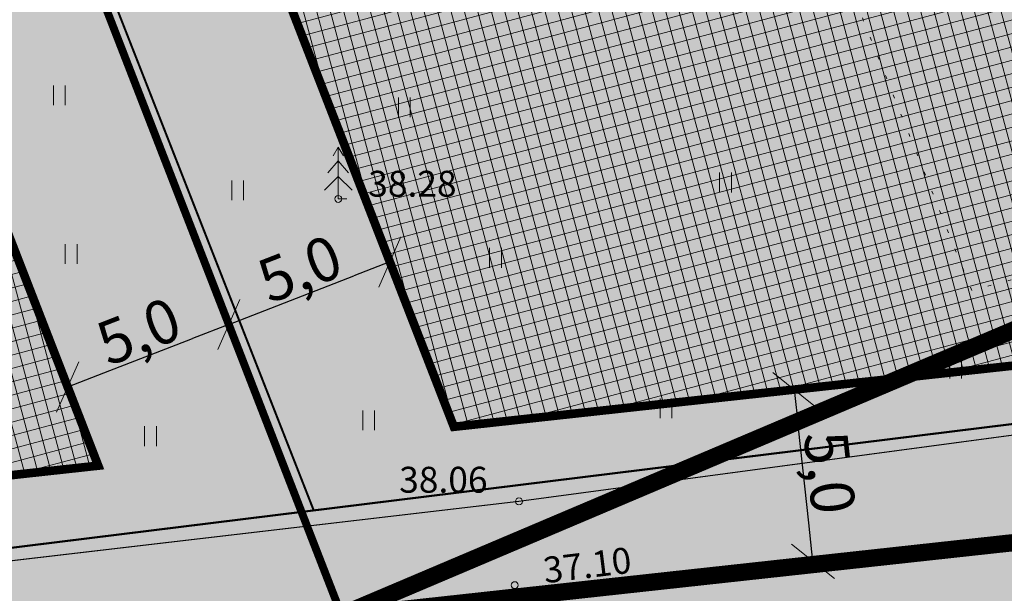
# Model space of a CAD drawing. Extents: x 552705 to 555446, y 6578575 to 6580925.
# Drawn here: x 553424 to 553452, y 6580781 to 6580798 of the extents above; entities that cross this region are included whole.
import ezdxf

# ---------------------------------------------------------------- set-up
doc = ezdxf.new("R2010")
doc.units = 0
doc.header["$MEASUREMENT"] = 0
doc.header["$PDMODE"] = 33
doc.header["$PDSIZE"] = 0.2
for name, pattern in [('CENTER', [2, 1.25, -0.25, 0.25, -0.25]), ('DASHED', [0.75, 0.5, -0.25]), ('kolvik', [0.6, 0.1, -0.5]), ('piirid', [7.5, 5, -1, 0.5, -1])]:
    doc.linetypes.add(name, pattern=pattern)
doc.layers.get('0').update_dxf_attribs({"lineweight": 0})
for name, color, linetype, lineweight in [('0001 tingm', 7, 'Continuous', 0), ('moodustatava krundi piir', 1, 'Continuous', 0), ('OPT-hoon-ala-üksikelamu', 40, 'Continuous', 18), ('OPT-kinnistu piir', 29, 'Continuous', 15), ('OPT_mõõdud', 208, 'CENTER', 5)]:
    doc.layers.add(name, color=color, linetype=linetype, lineweight=lineweight)
for name, color, linetype in [('HALJASTUS', 7, 'Continuous'), ('KORGUSED', 7, 'Continuous'), ('NODE', 7, 'Continuous'), ('OPT-maapealne hoonestusala', 7, 'CENTER'), ('OPT-olemas-vesi', 131, 'Continuous'), ('OPT-plan.piirdeaed', 108, 'Continuous'), ('OPT-vallatee-kaitsevöönd', 216, 'Continuous'), ('PIIRID', 7, 'piirid'), ('veed', 7, 'Continuous')]:
    doc.layers.add(name, color=color, linetype=linetype)
doc.layers.add('OPT_Haljasala', color=7, linetype='Continuous', lineweight=0, true_color=0xe9ffa3)
doc.styles.add('ARIAL', font='ARIAL.TTF')
doc.styles.add('GENERATED_STYLE_2', font='ARIAL.TTF')
doc.styles.get("Standard").update_dxf_attribs({"font": 'ARIAL.TTF', "height": 0.8})
doc.linetypes.add('FENCELINE2', pattern='A,0.25,-0.1,[132,ltypeshp.shx,S=0.1,R=0,X=-0.1,Y=0],-0.1,1', length=1.45)
doc.dimstyles.new('Arch', dxfattribs={"dimtxt": 1.263202, "dimasz": 1.122412, "dimexe": 1.5875, "dimexo": 0.79375, "dimgap": 0.001587, "dimtad": 1, "dimdec": 1, "dimzin": 3, "dimtxsty": 'ARIAL', "dimblk": 'VW_SLASH', "dimcen": 0, "dimdle": 0.001587, "dimazin": 0, "dimtfac": 0.8, "dimtdec": 1, "dimtix": 1, "dimtmove": 0, "dimatfit": 0, "dimldrblk": 'VW_FILLEDARROW', "dimfxl": 0, "dimfrac": 2, "dimtolj": 1, "dimtzin": 3, "dimarcsym": 0})
pattern_1 = [(105, (0, 0), (-0.362222184858, -0.097057141913), []), (195, (0, 0), (0.097057141913, -0.362222184858), [])]

# ---------------------------------------------------------------- blocks, each defined once
blk = doc.blocks.new('VW_SLASH')
at = {"color": 0, "linetype": 'ByBlock', "lineweight": 20}
blk.add_line((-0.5, -0.5), (0.5, 0.5), dxfattribs=at)
at = {"color": 0, "linetype": 'ByBlock', "lineweight": -2}
blk.add_line((0, 0), (-1, 0), dxfattribs=at)
blk = doc.blocks.new('*D84')
at = {"layer": 'Defpoints', "color": 0, "linetype": 'Continuous'}
for p in [(553445.987, 6580786.914), (553445.987, 6580786.914), (553446.53, 6580781.943)]:
    blk.add_point(p, dxfattribs=at)
at = {"layer": 'OPT_mõõdud', "color": 0, "linetype": 'Continuous', "lineweight": -2}
for p, q in [((553446.776, 6580787), (553447.565, 6580787.086)), ((553446.408, 6580783.059), (553446.109, 6580785.798)), ((553447.319, 6580782.029), (553448.108, 6580782.116))]:
    blk.add_line(p, q, dxfattribs=at)
at = {"layer": 'OPT_mõõdud', "color": 0, "linetype": 'Continuous', "lineweight": -2, "xscale": 1.122412109375, "yscale": 1.122412109375, "zscale": 1.122412109375}
for p, rotation in [((553445.987, 6580786.914), 96.23905243956878), ((553446.53, 6580781.943), 276.2390524395688)]:
    blk.add_blockref('VW_SLASH', p, dxfattribs=dict(at, rotation=rotation))
at = {"layer": 'OPT_mõõdud', "color": 0, "linetype": 'Continuous', "insert": (553447.015, 6580784.511), "char_height": 1.2632, "attachment_point": 5, "rotation": 276.2391, "style": 'ARIAL'}
blk.add_mtext('\\A1;5,0', dxfattribs=at)
blk = doc.blocks.new('VW_FILLEDARROW')
at = {"color": 0, "lineweight": -2}
blk.add_solid([(0, 0), (-1.414, -0.379), (-1.414, 0.379)], dxfattribs=at)
blk = doc.blocks.new('*D85')
at = {"layer": 'Defpoints', "color": 0, "linetype": 'Continuous'}
for p in [(553429.628, 6580788.799), (553429.97, 6580787.919), (553425.308, 6580786.11)]:
    blk.add_point(p, dxfattribs=at)
at = {"layer": 'OPT_mõõdud', "color": 0, "linetype": 'Continuous', "lineweight": -2}
for p, q in [((553429.682, 6580788.659), (553429.054, 6580790.279)), ((553425.021, 6580786.85), (553424.392, 6580788.47)), ((553426.013, 6580787.396), (553428.582, 6580788.393))]:
    blk.add_line(p, q, dxfattribs=at)
at = {"layer": 'OPT_mõõdud', "color": 0, "linetype": 'Continuous', "lineweight": -2, "xscale": 1.122412109375, "yscale": 1.122412109375, "zscale": 1.122412109375}
for p, rotation in [((553429.628, 6580788.799), 21.21177917014296), ((553424.967, 6580786.99), 201.2117791701429)]:
    blk.add_blockref('VW_SLASH', p, dxfattribs=dict(at, rotation=rotation))
at = {"layer": 'OPT_mõõdud', "color": 0, "linetype": 'Continuous', "insert": (553427.022, 6580788.603), "char_height": 1.2632, "attachment_point": 5, "rotation": 21.2118, "style": 'ARIAL'}
blk.add_mtext('\\A1;5,0', dxfattribs=at)
blk = doc.blocks.new('*D86')
at = {"layer": 'Defpoints', "color": 0, "linetype": 'Continuous'}
for p in [(553434.289, 6580790.608), (553434.631, 6580789.728), (553429.97, 6580787.919)]:
    blk.add_point(p, dxfattribs=at)
at = {"layer": 'OPT_mõõdud', "color": 0, "linetype": 'Continuous', "lineweight": -2}
for p, q in [((553434.344, 6580790.468), (553433.715, 6580792.088)), ((553429.682, 6580788.659), (553429.054, 6580790.279)), ((553430.674, 6580789.205), (553433.243, 6580790.202))]:
    blk.add_line(p, q, dxfattribs=at)
at = {"layer": 'OPT_mõõdud', "color": 0, "linetype": 'Continuous', "lineweight": -2, "xscale": 1.122412109375, "yscale": 1.122412109375, "zscale": 1.122412109375}
for p, rotation in [((553434.289, 6580790.608), 21.21177916966029), ((553429.628, 6580788.799), 201.2117791696603)]:
    blk.add_blockref('VW_SLASH', p, dxfattribs=dict(at, rotation=rotation))
at = {"layer": 'OPT_mõõdud', "color": 0, "linetype": 'Continuous', "insert": (553431.683, 6580790.412), "char_height": 1.2632, "attachment_point": 5, "rotation": 21.2118, "style": 'ARIAL'}
blk.add_mtext('\\A1;5,0', dxfattribs=at)
blk = doc.blocks.new('pk')
at = {"lineweight": 0}
for p, q in [((0, 3), (-0.3, 2.5)), ((0.3, 2.5), (0, 3)), ((0, 3), (0, 0)), ((0, 2.2), (-0.6, 1.5)), ((0.6, 1.5), (0, 2.2)), ((0, 1.3), (-0.8, 0.5)), ((0.8, 0.5), (0, 1.3)), ((0, 0), (0.5, 0))]:
    blk.add_line(p, q, dxfattribs=at)
blk = doc.blocks.new('HEIN')
at = {"linetype": 'Continuous', "lineweight": 0}
for p, q in [((-0.234, 0.38), (-0.234, -0.381)), ((0.221, 0.38), (0.221, -0.381))]:
    blk.add_line(p, q, dxfattribs=at)
blk = doc.blocks.new('topo_uus')
at = {"layer": 'HALJASTUS', "linetype": 'kolvik', "lineweight": 0}
for p, q in [((553451.123, 6580789.781), (553447.859, 6580797.921)), ((553463.272, 6580793.046), (553451.123, 6580789.781))]:
    blk.add_line(p, q, dxfattribs=at)
at = {"layer": 'NODE', "lineweight": 0}
for p in [(553432.795, 6580792.433), (553438.025, 6580783.677)]:
    blk.add_point(p, dxfattribs=at)
at = {"layer": 'PIIRID', "linetype": 'Continuous', "lineweight": 0}
blk.add_line((553480.712, 6580785.587), (553405.398, 6580777.353), dxfattribs=at)
at = {"layer": 'veed', "linetype": 'Continuous', "lineweight": 0}
for q in [(553456.576, 6580786.165), (553402.738, 6580779.544)]:
    blk.add_line((553438.025, 6580783.677), q, dxfattribs=at)
blk.add_point((553437.903, 6580781.254), dxfattribs=at)
at = {"layer": 'HALJASTUS', "linetype": 'kolvik', "lineweight": 0, "xscale": 0.75, "yscale": 0.75, "zscale": 0.75}
for p in [(553424.728, 6580795.43), (553434.711, 6580795.086), (553444.006, 6580792.907), (553429.892, 6580792.677), (553425.072, 6580790.842), (553437.351, 6580790.728), (553450.662, 6580787.517), (553442.285, 6580786.37), (553433.679, 6580786.026), (553427.367, 6580785.567)]:
    blk.add_blockref('HEIN', p, dxfattribs=at)
at = {"layer": 'HALJASTUS', "linetype": 'Continuous', "lineweight": 0, "xscale": 0.5, "yscale": 0.5, "zscale": 0.5}
blk.add_blockref('pk', (553432.795, 6580792.433), dxfattribs=at)
at = {"layer": 'KORGUSED', "lineweight": 0}
for s, p in [('38.28', (553433.663, 6580792.496)), ('38.06', (553434.559, 6580783.93))]:
    blk.add_text(s, height=0.75, dxfattribs=at).set_placement(p)
at = {"layer": 'veed', "linetype": 'Continuous', "lineweight": 0}
blk.add_text('37.10', height=0.75, rotation=7.0151, dxfattribs=at).set_placement((553438.777, 6580781.307))

msp = doc.modelspace()

# ---------------------------------------------------------------- hatches: boundary and pattern name
at = {"layer": 'OPT-hoon-ala-üksikelamu'}
h = msp.add_hatch(dxfattribs=at)
h.set_pattern_fill('ANSI37', color=256, scale=3, angle=60, style=0)
h.set_pattern_definition(pattern_1)
h.paths.add_polyline_path([(553445.115, 6580818.163), (553446.088, 6580816.084), (553450.339, 6580806.459), (553454.515, 6580796.484), (553457.972, 6580788.224), (553436.141, 6580785.837), (553426.637, 6580810.325)])
h = msp.add_hatch(dxfattribs=at)
h.set_pattern_fill('ANSI37', color=256, scale=3, angle=60, style=0)
h.set_pattern_definition(pattern_1)
h.paths.add_polyline_path([(553392.921, 6580796.023), (553417.426, 6580806.418), (553425.851, 6580784.712), (553400.805, 6580781.974)])
at = {"layer": 'OPT-olemas-vesi'}
h = msp.add_hatch(color=256, dxfattribs=at)
edge = h.paths.add_edge_path()
edge.add_line((553380.671, 6580760.253), (553384.147, 6580758.274))
edge.add_line((553384.147, 6580758.274), (553393.433, 6580765.632))
edge.add_line((553393.433, 6580765.632), (553404.494, 6580775.612))
edge.add_arc((553405.834, 6580774.127), 2, 94.7527, 132.0589, ccw=False)
edge.add_line((553405.668, 6580776.12), (553423.229, 6580777.58))
edge.add_line((553423.229, 6580777.58), (553442.843, 6580779.383))
edge.add_line((553442.843, 6580779.383), (553456.165, 6580780.915))
edge.add_line((553456.165, 6580780.915), (553480.451, 6580783.401))
edge.add_line((553480.451, 6580783.401), (553497.14, 6580785.39))
edge.add_line((553497.14, 6580785.39), (553496.278, 6580789.079))
edge.add_line((553496.278, 6580789.079), (553478.382, 6580788.041))
edge.add_line((553478.382, 6580788.041), (553456.576, 6580786.165))
edge.add_line((553456.576, 6580786.165), (553438.025, 6580783.677))
edge.add_line((553438.025, 6580783.677), (553402.738, 6580779.544))
edge.add_arc((553402.971, 6580777.558), 2, 96.6799, 128.4963)
edge.add_line((553401.726, 6580779.123), (553392.459, 6580771.753))
edge.add_line((553392.459, 6580771.753), (553380.671, 6580760.253))
at = {"layer": 'OPT_Haljasala'}
h = msp.add_hatch(color=256, dxfattribs=at)
edge = h.paths.add_edge_path()
edge.add_line((553380.12, 6580760.28), (553380.715, 6580760.296))
edge.add_line((553380.715, 6580760.296), (553392.459, 6580771.753))
edge.add_line((553392.459, 6580771.753), (553401.726, 6580779.123))
edge.add_arc((553402.971, 6580777.558), 2, 96.6799, 128.4963, ccw=False)
edge.add_line((553402.738, 6580779.544), (553438.025, 6580783.677))
edge.add_line((553438.025, 6580783.677), (553456.576, 6580786.165))
edge.add_line((553456.576, 6580786.165), (553478.382, 6580788.041))
edge.add_line((553478.382, 6580788.041), (553480.192, 6580788.146))
edge.add_line((553480.192, 6580788.146), (553479.89, 6580788.77))
edge.add_line((553479.89, 6580788.77), (553460.73, 6580839.27))
edge.add_line((553460.73, 6580839.27), (553368.461, 6580799.474))
edge.add_line((553368.461, 6580799.474), (553367.837, 6580794.855))
edge.add_line((553367.837, 6580794.855), (553338.863, 6580781.553))
edge.add_line((553338.863, 6580781.553), (553360.14, 6580770.16))
edge.add_line((553360.14, 6580770.16), (553380.12, 6580760.28))

# ---------------------------------------------------------------- linework, layer by layer
at = {"layer": 'moodustatava krundi piir', "color": 1, "linetype": 'Continuous', "lineweight": 9, "const_width": 0.228, "flags": 128}
for points in [[(553440.356, 6580830.483), (553442.676, 6580823.427), (553445.121, 6580818.166), (553448.331, 6580811.257), (553449.242, 6580809.08), (553450.808, 6580805.339), (553453.145, 6580799.756), (553454.082, 6580797.518), (553455.753, 6580793.537), (553457.337, 6580789.759), (553457.972, 6580788.224), (553458.871, 6580786.362), (553459.531, 6580784.9), (553460.232, 6580783.348), (553432.903, 6580780.36), (553432.903, 6580780.36), (553417.308, 6580820.542), (553417.308, 6580820.542), (553417.308, 6580820.542), (553417.308, 6580820.542)], [(553381.979, 6580805.304), (553417.308, 6580820.542), (553432.903, 6580780.36), (553405.1, 6580777.32), (553399.71, 6580773.708)]]:
    msp.add_lwpolyline(points, close=True, dxfattribs=at)
at = {"layer": 'OPT-kinnistu piir', "const_width": 0.5}
msp.add_lwpolyline([(553367.837, 6580794.855), (553368.461, 6580799.474), (553460.73, 6580839.27), (553479.89, 6580788.77), (553481.01, 6580785.62), (553405.1, 6580777.32), (553395.34, 6580770.78), (553383.8, 6580760.28), (553380.09, 6580760.26), (553360.12, 6580770.16), (553338.78, 6580781.51), (553367.837, 6580794.855)], close=True, dxfattribs=at)
at = {"layer": 'OPT-maapealne hoonestusala', "ltscale": 4, "const_width": 0.25}
for points in [[(553445.115, 6580818.163), (553445.115, 6580818.163), (553445.115, 6580818.163), (553446.088, 6580816.084), (553450.339, 6580806.459), (553450.339, 6580806.459), (553454.515, 6580796.484), (553454.515, 6580796.484), (553454.515, 6580796.484), (553457.972, 6580788.224), (553457.972, 6580788.224), (553436.141, 6580785.837), (553426.637, 6580810.325)], [(553392.921, 6580796.023), (553417.426, 6580806.418), (553425.851, 6580784.712), (553400.805, 6580781.974)]]:
    msp.add_lwpolyline(points, close=True, dxfattribs=at)
at = {"layer": 'OPT-olemas-vesi'}
msp.add_lwpolyline([(553380.671, 6580760.253), (553384.147, 6580758.274), (553393.433, 6580765.632), (553404.494, 6580775.612, -0.164232), (553405.668, 6580776.12), (553423.229, 6580777.58), (553442.843, 6580779.383), (553456.165, 6580780.915), (553480.451, 6580783.401), (553497.14, 6580785.39), (553496.278, 6580789.079), (553478.382, 6580788.041), (553456.576, 6580786.165), (553438.025, 6580783.677), (553402.738, 6580779.544, 0.139724), (553401.726, 6580779.123), (553392.459, 6580771.753), (553380.671, 6580760.253)], format="xyb", close=True, dxfattribs=at)
at = {"layer": 'OPT-plan.piirdeaed', "linetype": 'FENCELINE2', "lineweight": 20, "ltscale": 3, "const_width": 0.06, "flags": 128}
for points in [[(553380.664, 6580760.547), (553392.171, 6580771.949), (553401.928, 6580779.687), (553456.569, 6580786.445), (553458.273, 6580786.569), (553439.607, 6580829.594), (553368.982, 6580799.187), (553368.325, 6580794.566), (553339.933, 6580781.508), (553360.243, 6580770.759)], [(553417.682, 6580820.154), (553432.086, 6580783.417)]]:
    msp.add_lwpolyline(points, dxfattribs=at)
at = {"layer": 'OPT-vallatee-kaitsevöönd', "linetype": 'DASHED', "ltscale": 5, "const_width": 0.5}
msp.add_lwpolyline([(553367.496, 6580751.611), (553413.763, 6580772.277), (553489.753, 6580804.511)], dxfattribs=at)
at = {"layer": 'OPT_Haljasala'}
msp.add_lwpolyline([(553380.12, 6580760.28), (553380.715, 6580760.296), (553392.459, 6580771.753), (553401.726, 6580779.123, -0.139724), (553402.738, 6580779.544), (553438.025, 6580783.677), (553456.576, 6580786.165), (553478.382, 6580788.041), (553480.192, 6580788.146), (553479.89, 6580788.77), (553460.73, 6580839.27), (553368.461, 6580799.474), (553367.837, 6580794.855), (553338.863, 6580781.553), (553360.14, 6580770.16)], format="xyb", close=True, dxfattribs=at)

# ---------------------------------------------------------------- block references
at = {"layer": 'PIIRID', "color": 1, "linetype": 'Continuous'}
msp.add_blockref('topo_uus', (0, 0), dxfattribs=at)

# ---------------------------------------------------------------- texts
at = {"layer": '0001 tingm', "color": 7, "lineweight": 0, "insert": (553443.142, 6580823.61), "char_height": 1, "width": 46.03583, "attachment_point": 7, "rotation": 294.0913, "style": 'GENERATED_STYLE_2'}
msp.add_mtext('{\\fArial|b0|i0|c186|p34;PIRITA-ÜLEMISTE KANALI EHITUSKEELUVÖÖND 50M}', dxfattribs=at)

# ---------------------------------------------------------------- dimensions: what is measured, and where the dimension line sits
at = {"layer": 'OPT_mõõdud', "color": 7, "linetype": 'Continuous'}
for p1, p2, distance, picture, middle in [((553429.97, 6580787.919), (553434.631, 6580789.728), 0.944, '*D86', (553431.683, 6580790.412)), ((553425.308, 6580786.11), (553429.97, 6580787.919), 0.944, '*D85', (553427.022, 6580788.603)), ((553446.53, 6580781.943), (553445.987, 6580786.914), 0, '*D84', (553447.015, 6580784.511))]:
    dim = msp.add_aligned_dim(p1=p1, p2=p2, distance=distance, dimstyle='Arch', override={"dimpost": '<>'}, dxfattribs=at)
    dim.commit()
    dim.dimension.update_dxf_attribs({"geometry": picture, "text_midpoint": middle})

doc.saveas('drawing.dxf')
